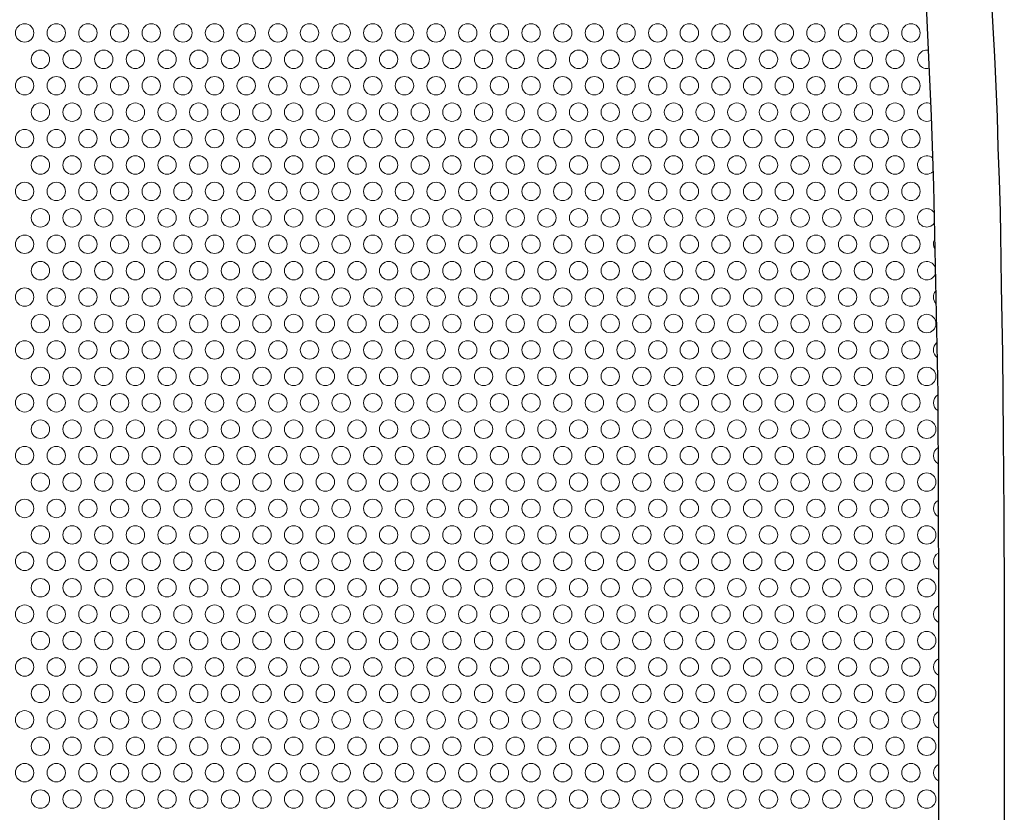
# Model space of a CAD drawing. Units: millimetres. Extents: x -125 to 866, y -145 to 622.
# Drawn here: x 240 to 322, y 238 to 303 of the extents above; entities that cross this region are included whole.
import ezdxf

# ---------------------------------------------------------------- set-up
doc = ezdxf.new("R2010")
doc.units = ezdxf.units.MM
doc.layers.add('01_DIBUJO PRINCIPAL', color=7, linetype='Continuous', lineweight=30)
doc.layers.add('02_DIBUJO SECUNDARIO', color=7, linetype='Continuous', lineweight=5)

msp = doc.modelspace()

# ---------------------------------------------------------------- linework, layer by layer
at = {"layer": '01_DIBUJO PRINCIPAL'}
for points, knots in [([(321.75, 238.505), (321.75, 238.505), (321.75, 225.84), (321.75, 225.84), (321.75, 225.84), (321.714, 215.186), (321.714, 215.186), (321.714, 215.186), (321.679, 211.835), (321.679, 211.835), (321.679, 211.835), (321.679, 208.73), (321.679, 208.73), (321.679, 208.73), (321.644, 205.873), (321.644, 205.873), (321.644, 205.873), (321.608, 203.333), (321.608, 203.333), (321.608, 203.333), (321.573, 201.005), (321.573, 201.005), (321.573, 201.005), (321.573, 198.994), (321.573, 198.994), (321.573, 198.994), (321.503, 196.207), (321.503, 196.207), (321.503, 196.207), (321.115, 181.814), (321.115, 181.814), (321.115, 181.814), (320.515, 169.396), (320.515, 169.396), (320.515, 169.396), (319.774, 158.883), (319.774, 158.883), (319.774, 158.883), (318.821, 150.275), (318.821, 150.275), (318.821, 150.275), (317.693, 143.643), (317.693, 143.643), (317.693, 143.643), (317.163, 141.244), (317.163, 141.244), (317.163, 141.244), (316.599, 138.951), (316.599, 138.951), (316.599, 138.951), (315.964, 136.764), (315.964, 136.764), (315.964, 136.764), (315.329, 134.682), (315.329, 134.682), (315.329, 134.682), (314.659, 132.707), (314.659, 132.707), (314.659, 132.707), (313.918, 130.837), (313.918, 130.837), (313.918, 130.837), (311.554, 125.792), (311.554, 125.792), (311.554, 125.792), (308.873, 121.7), (308.873, 121.7), (308.873, 121.7), (306.439, 118.984), (306.439, 118.984), (306.439, 118.984), (303.652, 116.585), (303.652, 116.585), (303.652, 116.585), (300.442, 114.504), (300.442, 114.504), (300.442, 114.504), (294.903, 111.928), (294.903, 111.928), (294.903, 111.928), (288.483, 110.023), (288.483, 110.023), (288.483, 110.023), (286.825, 109.706), (286.825, 109.706), (286.825, 109.706), (285.025, 109.388), (285.025, 109.388), (285.025, 109.388), (283.015, 109.071), (283.015, 109.071), (283.015, 109.071), (280.827, 108.824), (280.827, 108.824), (280.827, 108.824), (278.428, 108.577), (278.428, 108.577), (278.428, 108.577), (275.888, 108.33), (275.888, 108.33), (275.888, 108.33), (273.137, 108.118), (273.137, 108.118), (273.137, 108.118), (263.894, 107.66), (263.894, 107.66), (263.894, 107.66), (253.028, 107.377), (253.028, 107.377), (253.028, 107.377), (240.54, 107.272), (240.54, 107.272), (240.54, 107.272), (240.54, 107.272), (234.649, 107.272), (234.649, 107.272), (234.649, 107.272), (229.498, 107.272), (229.498, 107.272), (229.498, 107.272), (225.124, 107.307), (225.124, 107.307), (225.124, 107.307), (221.525, 107.342), (221.525, 107.342), (221.525, 107.342), (218.703, 107.377), (218.703, 107.377), (218.703, 107.377), (216.657, 107.448), (216.657, 107.448), (216.657, 107.448), (215.07, 107.483), (215.07, 107.483), (215.07, 107.483), (213.517, 107.554), (213.517, 107.554), (213.517, 107.554), (212.036, 107.66), (212.036, 107.66), (212.036, 107.66), (210.554, 107.73), (210.554, 107.73), (210.554, 107.73), (209.108, 107.836), (209.108, 107.836), (209.108, 107.836), (207.661, 107.942), (207.661, 107.942), (207.661, 107.942), (206.285, 108.048), (206.285, 108.048), (206.285, 108.048), (204.945, 108.189), (204.945, 108.189), (204.945, 108.189), (198.56, 108.93), (198.56, 108.93), (198.56, 108.93), (192.986, 109.953), (192.986, 109.953), (192.986, 109.953), (190.41, 110.552), (190.41, 110.552), (190.41, 110.552), (188.011, 111.258), (188.011, 111.258), (188.011, 111.258), (185.789, 112.034), (185.789, 112.034), (185.789, 112.034), (183.672, 112.881), (183.672, 112.881), (183.672, 112.881), (181.732, 113.798), (181.732, 113.798), (181.732, 113.798), (179.933, 114.821), (179.933, 114.821), (179.933, 114.821), (178.24, 115.915), (178.24, 115.915), (178.24, 115.915), (176.652, 117.114), (176.652, 117.114), (176.652, 117.114), (172.525, 121.277), (172.525, 121.277), (172.525, 121.277), (171.043, 123.288), (171.043, 123.288), (171.043, 123.288), (169.667, 125.51), (169.667, 125.51), (169.667, 125.51), (168.397, 127.909), (168.397, 127.909), (168.397, 127.909), (167.233, 130.555), (167.233, 130.555), (167.233, 130.555), (165.187, 136.446), (165.187, 136.446), (165.187, 136.446), (163.564, 143.184), (163.564, 143.184), (163.564, 143.184), (163.282, 144.737), (163.282, 144.737), (163.282, 144.737), (163, 146.359), (163, 146.359), (163, 146.359), (162.717, 148.017), (162.717, 148.017), (162.717, 148.017), (162.47, 149.746), (162.47, 149.746), (162.47, 149.746), (162.223, 151.545), (162.223, 151.545), (162.223, 151.545), (161.976, 153.415), (161.976, 153.415), (161.976, 153.415), (161.73, 155.355), (161.73, 155.355), (161.73, 155.355), (161.271, 159.835), (161.271, 159.835), (161.271, 159.835), (160.883, 164.669), (160.883, 164.669), (160.883, 164.669), (160.53, 169.784), (160.53, 169.784), (160.53, 169.784), (160.283, 174.299), (160.283, 174.299), (160.283, 174.299), (160.177, 176.734), (160.177, 176.734), (160.177, 176.734), (160.036, 179.168), (160.036, 179.168), (160.036, 179.168), (159.966, 181.708), (159.966, 181.708), (159.966, 181.708), (159.86, 184.248), (159.86, 184.248), (159.86, 184.248), (159.789, 186.858), (159.789, 186.858), (159.789, 186.858), (159.683, 189.539), (159.683, 189.539), (159.683, 189.539), (159.648, 191.409), (159.648, 191.409), (159.648, 191.409), (159.578, 195.678), (159.578, 195.678), (159.578, 195.678), (159.507, 201.252), (159.507, 201.252), (159.507, 201.252), (159.436, 208.095), (159.436, 208.095), (159.436, 208.095), (159.401, 214.481), (159.401, 214.481), (159.401, 214.481), (159.366, 221.677), (159.366, 221.677), (159.366, 221.677), (159.331, 229.685), (159.331, 229.685), (159.331, 229.685), (159.331, 238.505), (159.331, 238.505), (159.331, 238.505), (159.331, 238.505), (159.331, 251.205), (159.331, 251.205), (159.331, 251.205), (159.366, 261.894), (159.366, 261.894), (159.366, 261.894), (159.401, 265.245), (159.401, 265.245), (159.401, 265.245), (159.436, 268.35), (159.436, 268.35), (159.436, 268.35), (159.436, 271.172), (159.436, 271.172), (159.436, 271.172), (159.472, 273.747), (159.472, 273.747), (159.472, 273.747), (159.507, 276.04), (159.507, 276.04), (159.507, 276.04), (159.542, 278.051), (159.542, 278.051), (159.542, 278.051), (159.578, 280.838), (159.578, 280.838), (159.578, 280.838), (159.966, 295.196), (159.966, 295.196), (159.966, 295.196), (160.565, 307.649), (160.565, 307.649), (160.565, 307.649), (161.306, 318.162), (161.306, 318.162), (161.306, 318.162), (162.259, 326.735), (162.259, 326.735), (162.259, 326.735), (163.388, 333.402), (163.388, 333.402), (163.388, 333.402), (163.917, 335.801), (163.917, 335.801), (163.917, 335.801), (164.481, 338.094), (164.481, 338.094), (164.481, 338.094), (165.116, 340.281), (165.116, 340.281), (165.116, 340.281), (165.751, 342.363), (165.751, 342.363), (165.751, 342.363), (166.421, 344.338), (166.421, 344.338), (166.421, 344.338), (167.127, 346.208), (167.127, 346.208), (167.127, 346.208), (169.491, 351.253), (169.491, 351.253), (169.491, 351.253), (172.207, 355.345), (172.207, 355.345), (172.207, 355.345), (174.606, 358.061), (174.606, 358.061), (174.606, 358.061), (177.428, 360.46), (177.428, 360.46), (177.428, 360.46), (180.638, 362.542), (180.638, 362.542), (180.638, 362.542), (186.177, 365.117), (186.177, 365.117), (186.177, 365.117), (192.598, 367.022), (192.598, 367.022), (192.598, 367.022), (194.256, 367.339), (194.256, 367.339), (194.256, 367.339), (196.055, 367.657), (196.055, 367.657), (196.055, 367.657), (198.066, 367.939), (198.066, 367.939), (198.066, 367.939), (200.253, 368.221), (200.253, 368.221), (200.253, 368.221), (202.652, 368.468), (202.652, 368.468), (202.652, 368.468), (205.192, 368.68), (205.192, 368.68), (205.192, 368.68), (207.943, 368.892), (207.943, 368.892), (207.943, 368.892), (217.186, 369.385), (217.186, 369.385), (217.186, 369.385), (228.052, 369.668), (228.052, 369.668), (228.052, 369.668), (240.54, 369.774), (240.54, 369.774)], [0, 0, 0, 0, 1, 1, 1, 2, 2, 2, 3, 3, 3, 4, 4, 4, 5, 5, 5, 6, 6, 6, 7, 7, 7, 8, 8, 8, 9, 9, 9, 10, 10, 10, 11, 11, 11, 12, 12, 12, 13, 13, 13, 14, 14, 14, 15, 15, 15, 16, 16, 16, 17, 17, 17, 18, 18, 18, 19, 19, 19, 20, 20, 20, 21, 21, 21, 22, 22, 22, 23, 23, 23, 24, 24, 24, 25, 25, 25, 26, 26, 26, 27, 27, 27, 28, 28, 28, 29, 29, 29, 30, 30, 30, 31, 31, 31, 32, 32, 32, 33, 33, 33, 34, 34, 34, 35, 35, 35, 36, 36, 36, 37, 37, 37, 37, 38, 38, 38, 39, 39, 39, 40, 40, 40, 41, 41, 41, 42, 42, 42, 43, 43, 43, 44, 44, 44, 45, 45, 45, 46, 46, 46, 47, 47, 47, 48, 48, 48, 49, 49, 49, 50, 50, 50, 51, 51, 51, 52, 52, 52, 53, 53, 53, 54, 54, 54, 55, 55, 55, 56, 56, 56, 57, 57, 57, 58, 58, 58, 59, 59, 59, 60, 60, 60, 61, 61, 61, 62, 62, 62, 63, 63, 63, 64, 64, 64, 65, 65, 65, 66, 66, 66, 67, 67, 67, 68, 68, 68, 69, 69, 69, 70, 70, 70, 71, 71, 71, 72, 72, 72, 73, 73, 73, 74, 74, 74, 75, 75, 75, 76, 76, 76, 77, 77, 77, 78, 78, 78, 79, 79, 79, 80, 80, 80, 81, 81, 81, 82, 82, 82, 83, 83, 83, 84, 84, 84, 85, 85, 85, 86, 86, 86, 87, 87, 87, 88, 88, 88, 89, 89, 89, 90, 90, 90, 91, 91, 91, 92, 92, 92, 93, 93, 93, 93, 94, 94, 94, 95, 95, 95, 96, 96, 96, 97, 97, 97, 98, 98, 98, 99, 99, 99, 100, 100, 100, 101, 101, 101, 102, 102, 102, 103, 103, 103, 104, 104, 104, 105, 105, 105, 106, 106, 106, 107, 107, 107, 108, 108, 108, 109, 109, 109, 110, 110, 110, 111, 111, 111, 112, 112, 112, 113, 113, 113, 114, 114, 114, 115, 115, 115, 116, 116, 116, 117, 117, 117, 118, 118, 118, 119, 119, 119, 120, 120, 120, 121, 121, 121, 122, 122, 122, 123, 123, 123, 124, 124, 124, 125, 125, 125, 126, 126, 126, 127, 127, 127, 128, 128, 128, 129, 129, 129, 130, 130, 130, 130]), ([(240.54, 369.774), (240.54, 369.774), (246.467, 369.774), (246.467, 369.774), (246.467, 369.774), (251.582, 369.738), (251.582, 369.738), (251.582, 369.738), (255.956, 369.703), (255.956, 369.703), (255.956, 369.703), (259.555, 369.668), (259.555, 369.668), (259.555, 369.668), (262.377, 369.632), (262.377, 369.632), (262.377, 369.632), (264.423, 369.597), (264.423, 369.597), (264.423, 369.597), (266.011, 369.527), (266.011, 369.527), (266.011, 369.527), (267.563, 369.456), (267.563, 369.456), (267.563, 369.456), (269.08, 369.385), (269.08, 369.385), (269.08, 369.385), (270.561, 369.28), (270.561, 369.28), (270.561, 369.28), (272.008, 369.209), (272.008, 369.209), (272.008, 369.209), (273.419, 369.103), (273.419, 369.103), (273.419, 369.103), (274.795, 368.962), (274.795, 368.962), (274.795, 368.962), (276.135, 368.856), (276.135, 368.856), (276.135, 368.856), (282.556, 368.08), (282.556, 368.08), (282.556, 368.08), (288.13, 367.092), (288.13, 367.092), (288.13, 367.092), (290.67, 366.457), (290.67, 366.457), (290.67, 366.457), (293.069, 365.787), (293.069, 365.787), (293.069, 365.787), (295.291, 365.011), (295.291, 365.011), (295.291, 365.011), (297.408, 364.129), (297.408, 364.129), (297.408, 364.129), (299.348, 363.212), (299.348, 363.212), (299.348, 363.212), (301.147, 362.189), (301.147, 362.189), (301.147, 362.189), (302.841, 361.095), (302.841, 361.095), (302.841, 361.095), (304.428, 359.896), (304.428, 359.896), (304.428, 359.896), (308.556, 355.733), (308.556, 355.733), (308.556, 355.733), (310.037, 353.722), (310.037, 353.722), (310.037, 353.722), (311.413, 351.535), (311.413, 351.535), (311.413, 351.535), (312.683, 349.101), (312.683, 349.101), (312.683, 349.101), (313.847, 346.455), (313.847, 346.455), (313.847, 346.455), (315.893, 340.564), (315.893, 340.564), (315.893, 340.564), (317.516, 333.825), (317.516, 333.825), (317.516, 333.825), (317.798, 332.273), (317.798, 332.273), (317.798, 332.273), (318.081, 330.686), (318.081, 330.686), (318.081, 330.686), (318.363, 328.992), (318.363, 328.992), (318.363, 328.992), (318.61, 327.264), (318.61, 327.264), (318.61, 327.264), (318.857, 325.465), (318.857, 325.465), (318.857, 325.465), (319.104, 323.595), (319.104, 323.595), (319.104, 323.595), (319.351, 321.69), (319.351, 321.69), (319.351, 321.69), (319.809, 317.174), (319.809, 317.174), (319.809, 317.174), (320.197, 312.377), (320.197, 312.377), (320.197, 312.377), (320.55, 307.261), (320.55, 307.261), (320.55, 307.261), (320.797, 302.71), (320.797, 302.71), (320.797, 302.71), (320.938, 300.312), (320.938, 300.312), (320.938, 300.312), (321.044, 297.842), (321.044, 297.842), (321.044, 297.842), (321.15, 295.337), (321.15, 295.337), (321.15, 295.337), (321.22, 292.762), (321.22, 292.762), (321.22, 292.762), (321.326, 290.152), (321.326, 290.152), (321.326, 290.152), (321.397, 287.47), (321.397, 287.47), (321.397, 287.47), (321.432, 285.636), (321.432, 285.636), (321.432, 285.636), (321.503, 281.332), (321.503, 281.332), (321.503, 281.332), (321.608, 275.758), (321.608, 275.758), (321.608, 275.758), (321.644, 268.914), (321.644, 268.914), (321.644, 268.914), (321.714, 262.529), (321.714, 262.529), (321.714, 262.529), (321.75, 255.332), (321.75, 255.332), (321.75, 255.332), (321.75, 247.324), (321.75, 247.324), (321.75, 247.324), (321.75, 238.505), (321.75, 238.505)], [0, 0, 0, 0, 1, 1, 1, 2, 2, 2, 3, 3, 3, 4, 4, 4, 5, 5, 5, 6, 6, 6, 7, 7, 7, 8, 8, 8, 9, 9, 9, 10, 10, 10, 11, 11, 11, 12, 12, 12, 13, 13, 13, 14, 14, 14, 15, 15, 15, 16, 16, 16, 17, 17, 17, 18, 18, 18, 19, 19, 19, 20, 20, 20, 21, 21, 21, 22, 22, 22, 23, 23, 23, 24, 24, 24, 25, 25, 25, 26, 26, 26, 27, 27, 27, 28, 28, 28, 29, 29, 29, 30, 30, 30, 31, 31, 31, 32, 32, 32, 33, 33, 33, 34, 34, 34, 35, 35, 35, 36, 36, 36, 37, 37, 37, 38, 38, 38, 39, 39, 39, 40, 40, 40, 41, 41, 41, 42, 42, 42, 43, 43, 43, 44, 44, 44, 45, 45, 45, 46, 46, 46, 47, 47, 47, 48, 48, 48, 49, 49, 49, 50, 50, 50, 51, 51, 51, 52, 52, 52, 53, 53, 53, 54, 54, 54, 55, 55, 55, 56, 56, 56, 56]), ([(164.763, 238.505), (164.763, 238.505), (164.763, 243.973), (164.763, 243.973), (164.763, 243.973), (164.763, 249.159), (164.763, 249.159), (164.763, 249.159), (164.763, 254.027), (164.763, 254.027), (164.763, 254.027), (164.799, 258.754), (164.799, 258.754), (164.799, 258.754), (164.834, 264.752), (164.834, 264.752), (164.834, 264.752), (164.869, 270.255), (164.869, 270.255), (164.869, 270.255), (164.905, 275.3), (164.905, 275.3), (164.905, 275.3), (164.975, 279.85), (164.975, 279.85), (164.975, 279.85), (165.116, 286.306), (165.116, 286.306), (165.116, 286.306), (165.328, 294.138), (165.328, 294.138), (165.328, 294.138), (165.645, 301.299), (165.645, 301.299), (165.645, 301.299), (165.998, 308.143), (165.998, 308.143), (165.998, 308.143), (166.598, 316.187), (166.598, 316.187), (166.598, 316.187), (167.374, 323.419), (167.374, 323.419), (167.374, 323.419), (168.326, 329.769), (168.326, 329.769), (168.326, 329.769), (168.75, 332.097), (168.75, 332.097), (168.75, 332.097), (169.208, 334.319), (169.208, 334.319), (169.208, 334.319), (169.702, 336.471), (169.702, 336.471), (169.702, 336.471), (170.231, 338.517), (170.231, 338.517), (170.231, 338.517), (170.796, 340.422), (170.796, 340.422), (170.796, 340.422), (171.396, 342.257), (171.396, 342.257), (171.396, 342.257), (173.442, 347.16), (173.442, 347.16), (173.442, 347.16), (175.805, 351.147), (175.805, 351.147), (175.805, 351.147), (176.687, 352.311), (176.687, 352.311), (176.687, 352.311), (177.64, 353.405), (177.64, 353.405), (177.64, 353.405), (178.628, 354.428), (178.628, 354.428), (178.628, 354.428), (179.651, 355.38), (179.651, 355.38), (179.651, 355.38), (181.873, 357.038), (181.873, 357.038), (181.873, 357.038), (184.413, 358.52), (184.413, 358.52), (184.413, 358.52), (186.741, 359.578), (186.741, 359.578), (186.741, 359.578), (189.317, 360.495), (189.317, 360.495), (189.317, 360.495), (192.139, 361.342), (192.139, 361.342), (192.139, 361.342), (195.173, 362.012), (195.173, 362.012), (195.173, 362.012), (196.972, 362.365), (196.972, 362.365), (196.972, 362.365), (198.948, 362.683), (198.948, 362.683), (198.948, 362.683), (201.1, 362.965), (201.1, 362.965), (201.1, 362.965), (203.428, 363.212), (203.428, 363.212), (203.428, 363.212), (205.897, 363.424), (205.897, 363.424), (205.897, 363.424), (208.543, 363.635), (208.543, 363.635), (208.543, 363.635), (211.365, 363.812), (211.365, 363.812), (211.365, 363.812), (214.329, 363.953), (214.329, 363.953), (214.329, 363.953), (218.703, 364.129), (218.703, 364.129), (218.703, 364.129), (222.196, 364.2), (222.196, 364.2), (222.196, 364.2), (226.006, 364.27), (226.006, 364.27), (226.006, 364.27), (229.11, 364.305), (229.11, 364.305), (229.11, 364.305), (230.874, 364.305), (230.874, 364.305), (230.874, 364.305), (233.343, 364.305), (233.343, 364.305), (233.343, 364.305), (236.554, 364.305), (236.554, 364.305), (236.554, 364.305), (240.54, 364.305), (240.54, 364.305)], [0, 0, 0, 0, 1, 1, 1, 2, 2, 2, 3, 3, 3, 4, 4, 4, 5, 5, 5, 6, 6, 6, 7, 7, 7, 8, 8, 8, 9, 9, 9, 10, 10, 10, 11, 11, 11, 12, 12, 12, 13, 13, 13, 14, 14, 14, 15, 15, 15, 16, 16, 16, 17, 17, 17, 18, 18, 18, 19, 19, 19, 20, 20, 20, 21, 21, 21, 22, 22, 22, 23, 23, 23, 24, 24, 24, 25, 25, 25, 26, 26, 26, 27, 27, 27, 28, 28, 28, 29, 29, 29, 30, 30, 30, 31, 31, 31, 32, 32, 32, 33, 33, 33, 34, 34, 34, 35, 35, 35, 36, 36, 36, 37, 37, 37, 38, 38, 38, 39, 39, 39, 40, 40, 40, 41, 41, 41, 42, 42, 42, 43, 43, 43, 44, 44, 44, 45, 45, 45, 46, 46, 46, 47, 47, 47, 48, 48, 48, 49, 49, 49, 49]), ([(240.54, 364.305), (240.54, 364.305), (248.83, 364.27), (248.83, 364.27), (248.83, 364.27), (255.851, 364.235), (255.851, 364.235), (255.851, 364.235), (261.566, 364.129), (261.566, 364.129), (261.566, 364.129), (264.141, 364.059), (264.141, 364.059), (264.141, 364.059), (268.057, 363.882), (268.057, 363.882), (268.057, 363.882), (271.726, 363.67), (271.726, 363.67), (271.726, 363.67), (275.183, 363.424), (275.183, 363.424), (275.183, 363.424), (278.358, 363.106), (278.358, 363.106), (278.358, 363.106), (281.286, 362.753), (281.286, 362.753), (281.286, 362.753), (283.967, 362.33), (283.967, 362.33), (283.967, 362.33), (286.401, 361.871), (286.401, 361.871), (286.401, 361.871), (288.518, 361.413), (288.518, 361.413), (288.518, 361.413), (290.493, 360.884), (290.493, 360.884), (290.493, 360.884), (292.328, 360.284), (292.328, 360.284), (292.328, 360.284), (294.092, 359.649), (294.092, 359.649), (294.092, 359.649), (295.715, 358.943), (295.715, 358.943), (295.715, 358.943), (297.231, 358.202), (297.231, 358.202), (297.231, 358.202), (298.89, 357.215), (298.89, 357.215), (298.89, 357.215), (300.442, 356.121), (300.442, 356.121), (300.442, 356.121), (301.923, 354.922), (301.923, 354.922), (301.923, 354.922), (303.899, 352.875), (303.899, 352.875), (303.899, 352.875), (305.663, 350.582), (305.663, 350.582), (305.663, 350.582), (306.933, 348.466), (306.933, 348.466), (306.933, 348.466), (308.168, 345.996), (308.168, 345.996), (308.168, 345.996), (309.296, 343.245), (309.296, 343.245), (309.296, 343.245), (310.355, 340.211), (310.355, 340.211), (310.355, 340.211), (310.955, 338.165), (310.955, 338.165), (310.955, 338.165), (311.554, 336.013), (311.554, 336.013), (311.554, 336.013), (312.083, 333.825), (312.083, 333.825), (312.083, 333.825), (312.542, 331.568), (312.542, 331.568), (312.542, 331.568), (313.001, 329.239), (313.001, 329.239), (313.001, 329.239), (313.777, 323.983), (313.777, 323.983), (313.777, 323.983), (314.412, 318.127), (314.412, 318.127), (314.412, 318.127), (314.8, 313.153), (314.8, 313.153), (314.8, 313.153), (315.153, 307.579), (315.153, 307.579), (315.153, 307.579), (315.47, 300.876), (315.47, 300.876), (315.47, 300.876), (315.717, 295.373), (315.717, 295.373), (315.717, 295.373), (315.893, 289.622), (315.893, 289.622), (315.893, 289.622), (316.246, 272.442), (316.246, 272.442), (316.246, 272.442), (316.317, 255.474), (316.317, 255.474), (316.317, 255.474), (316.317, 238.505), (316.317, 238.505)], [0, 0, 0, 0, 1, 1, 1, 2, 2, 2, 3, 3, 3, 4, 4, 4, 5, 5, 5, 6, 6, 6, 7, 7, 7, 8, 8, 8, 9, 9, 9, 10, 10, 10, 11, 11, 11, 12, 12, 12, 13, 13, 13, 14, 14, 14, 15, 15, 15, 16, 16, 16, 17, 17, 17, 18, 18, 18, 19, 19, 19, 20, 20, 20, 21, 21, 21, 22, 22, 22, 23, 23, 23, 24, 24, 24, 25, 25, 25, 26, 26, 26, 27, 27, 27, 28, 28, 28, 29, 29, 29, 30, 30, 30, 31, 31, 31, 32, 32, 32, 33, 33, 33, 34, 34, 34, 35, 35, 35, 36, 36, 36, 37, 37, 37, 38, 38, 38, 39, 39, 39, 40, 40, 40, 41, 41, 41, 41]), ([(316.317, 238.505), (316.317, 238.505), (316.317, 227.251), (316.317, 227.251), (316.317, 227.251), (316.281, 217.409), (316.281, 217.409), (316.281, 217.409), (316.246, 208.872), (316.246, 208.872), (316.246, 208.872), (316.176, 201.745), (316.176, 201.745), (316.176, 201.745), (316.07, 195.96), (316.07, 195.96), (316.07, 195.96), (316.035, 193.737), (316.035, 193.737), (316.035, 193.737), (315.964, 190.527), (315.964, 190.527), (315.964, 190.527), (315.858, 186.435), (315.858, 186.435), (315.858, 186.435), (315.717, 182.519), (315.717, 182.519), (315.717, 182.519), (315.576, 178.744), (315.576, 178.744), (315.576, 178.744), (315.435, 175.181), (315.435, 175.181), (315.435, 175.181), (315.329, 172.853), (315.329, 172.853), (315.329, 172.853), (315.188, 170.63), (315.188, 170.63), (315.188, 170.63), (315.011, 167.949), (315.011, 167.949), (315.011, 167.949), (314.835, 165.092), (314.835, 165.092), (314.835, 165.092), (314.588, 162.34), (314.588, 162.34), (314.588, 162.34), (314.341, 159.553), (314.341, 159.553), (314.341, 159.553), (314.059, 156.872), (314.059, 156.872), (314.059, 156.872), (313.777, 154.297), (313.777, 154.297), (313.777, 154.297), (313.459, 151.827), (313.459, 151.827), (313.459, 151.827), (313.142, 149.499), (313.142, 149.499), (313.142, 149.499), (312.754, 147.277), (312.754, 147.277), (312.754, 147.277), (311.378, 140.574), (311.378, 140.574), (311.378, 140.574), (309.685, 134.753), (309.685, 134.753), (309.685, 134.753), (308.697, 132.213), (308.697, 132.213), (308.697, 132.213), (307.638, 129.885), (307.638, 129.885), (307.638, 129.885), (306.474, 127.768), (306.474, 127.768), (306.474, 127.768), (305.275, 125.863), (305.275, 125.863), (305.275, 125.863), (301.43, 121.7), (301.43, 121.7), (301.43, 121.7), (299.948, 120.536), (299.948, 120.536), (299.948, 120.536), (298.36, 119.478), (298.36, 119.478), (298.36, 119.478), (296.667, 118.525), (296.667, 118.525), (296.667, 118.525), (294.797, 117.679), (294.797, 117.679), (294.797, 117.679), (292.822, 116.902), (292.822, 116.902), (292.822, 116.902), (290.67, 116.197), (290.67, 116.197), (290.67, 116.197), (288.377, 115.562), (288.377, 115.562), (288.377, 115.562), (285.907, 114.997), (285.907, 114.997), (285.907, 114.997), (280.721, 114.186), (280.721, 114.186), (280.721, 114.186), (274.336, 113.516), (274.336, 113.516), (274.336, 113.516), (266.751, 113.057), (266.751, 113.057), (266.751, 113.057), (263.259, 112.951), (263.259, 112.951), (263.259, 112.951), (261.425, 112.881), (261.425, 112.881), (261.425, 112.881), (259.343, 112.845), (259.343, 112.845), (259.343, 112.845), (256.98, 112.81), (256.98, 112.81), (256.98, 112.81), (252.323, 112.775), (252.323, 112.775), (252.323, 112.775), (246.82, 112.74), (246.82, 112.74), (246.82, 112.74), (240.54, 112.704), (240.54, 112.704)], [0, 0, 0, 0, 1, 1, 1, 2, 2, 2, 3, 3, 3, 4, 4, 4, 5, 5, 5, 6, 6, 6, 7, 7, 7, 8, 8, 8, 9, 9, 9, 10, 10, 10, 11, 11, 11, 12, 12, 12, 13, 13, 13, 14, 14, 14, 15, 15, 15, 16, 16, 16, 17, 17, 17, 18, 18, 18, 19, 19, 19, 20, 20, 20, 21, 21, 21, 22, 22, 22, 23, 23, 23, 24, 24, 24, 25, 25, 25, 26, 26, 26, 27, 27, 27, 28, 28, 28, 29, 29, 29, 30, 30, 30, 31, 31, 31, 32, 32, 32, 33, 33, 33, 34, 34, 34, 35, 35, 35, 36, 36, 36, 37, 37, 37, 38, 38, 38, 39, 39, 39, 40, 40, 40, 41, 41, 41, 42, 42, 42, 43, 43, 43, 44, 44, 44, 45, 45, 45, 46, 46, 46, 47, 47, 47, 47])]:
    msp.add_open_spline(points, degree=3, knots=knots, dxfattribs=at)
at = {"layer": '02_DIBUJO SECUNDARIO'}
for centre in [(240.807, 302.263), (243.422, 302.263), (246.037, 302.263), (248.653, 302.263), (251.268, 302.263), (253.883, 302.263), (256.498, 302.263), (259.114, 302.263), (261.729, 302.263), (264.344, 302.263), (266.96, 302.263), (269.575, 302.263), (272.19, 302.263), (274.806, 302.263), (277.421, 302.263), (280.036, 302.263), (282.652, 302.263), (285.267, 302.263), (287.882, 302.263), (290.498, 302.263), (293.113, 302.263), (295.728, 302.263), (298.343, 302.263), (300.959, 302.263), (303.574, 302.263), (306.189, 302.263), (308.805, 302.263), (311.42, 302.263), (314.035, 302.263), (242.114, 300.08), (244.73, 300.08), (247.345, 300.08), (249.96, 300.08), (252.575, 300.08), (255.191, 300.08), (257.806, 300.08), (260.421, 300.08), (263.037, 300.08), (265.652, 300.08), (268.267, 300.08), (270.883, 300.08), (273.498, 300.08), (276.113, 300.08), (278.729, 300.08), (281.344, 300.08), (283.959, 300.08), (286.575, 300.08), (289.19, 300.08), (291.805, 300.08), (294.42, 300.08), (297.036, 300.08), (299.651, 300.08), (302.266, 300.08), (304.882, 300.08), (307.497, 300.08), (310.112, 300.08), (312.728, 300.08), (240.807, 297.896), (243.422, 297.896), (246.037, 297.896), (248.653, 297.896), (251.268, 297.896), (253.883, 297.896), (256.498, 297.896), (259.114, 297.896), (261.729, 297.896), (264.344, 297.896), (266.96, 297.896), (269.575, 297.896), (272.19, 297.896), (274.806, 297.896), (277.421, 297.896), (280.036, 297.896), (282.652, 297.896), (285.267, 297.896), (287.882, 297.896), (290.498, 297.896), (293.113, 297.896), (295.728, 297.896), (298.343, 297.896), (300.959, 297.896), (303.574, 297.896), (306.189, 297.896), (308.805, 297.896), (311.42, 297.896), (314.035, 297.896), (242.114, 295.713), (244.73, 295.713), (247.345, 295.713), (249.96, 295.713), (252.575, 295.713), (255.191, 295.713), (257.806, 295.713), (260.421, 295.713), (263.037, 295.713), (265.652, 295.713), (268.267, 295.713), (270.883, 295.713), (273.498, 295.713), (276.113, 295.713), (278.729, 295.713), (281.344, 295.713), (283.959, 295.713), (286.575, 295.713), (289.19, 295.713), (291.805, 295.713), (294.42, 295.713), (297.036, 295.713), (299.651, 295.713), (302.266, 295.713), (304.882, 295.713), (307.497, 295.713), (310.112, 295.713), (312.728, 295.713), (240.807, 293.529), (243.422, 293.529), (246.037, 293.529), (248.653, 293.529), (251.268, 293.529), (253.883, 293.529), (256.498, 293.529), (259.114, 293.529), (261.729, 293.529), (264.344, 293.529), (266.96, 293.529), (269.575, 293.529), (272.19, 293.529), (274.806, 293.529), (277.421, 293.529), (280.036, 293.529), (282.652, 293.529), (285.267, 293.529), (287.882, 293.529), (290.498, 293.529), (293.113, 293.529), (295.728, 293.529), (298.343, 293.529), (300.959, 293.529), (303.574, 293.529), (306.189, 293.529), (308.805, 293.529), (311.42, 293.529), (314.035, 293.529), (242.114, 291.346), (244.73, 291.346), (247.345, 291.346), (249.96, 291.346), (252.575, 291.346), (255.191, 291.346), (257.806, 291.346), (260.421, 291.346), (263.037, 291.346), (265.652, 291.346), (268.267, 291.346), (270.883, 291.346), (273.498, 291.346), (276.113, 291.346), (278.729, 291.346), (281.344, 291.346), (283.959, 291.346), (286.575, 291.346), (289.19, 291.346), (291.805, 291.346), (294.42, 291.346), (297.036, 291.346), (299.651, 291.346), (302.266, 291.346), (304.882, 291.346), (307.497, 291.346), (310.112, 291.346), (312.728, 291.346), (240.807, 289.162), (243.422, 289.162), (246.037, 289.162), (248.653, 289.162), (251.268, 289.162), (253.883, 289.162), (256.498, 289.162), (259.114, 289.162), (261.729, 289.162), (264.344, 289.162), (266.96, 289.162), (269.575, 289.162), (272.19, 289.162), (274.806, 289.162), (277.421, 289.162), (280.036, 289.162), (282.652, 289.162), (285.267, 289.162), (287.882, 289.162), (290.498, 289.162), (293.113, 289.162), (295.728, 289.162), (298.343, 289.162), (300.959, 289.162), (303.574, 289.162), (306.189, 289.162), (308.805, 289.162), (311.42, 289.162), (314.035, 289.162), (242.114, 286.979), (244.73, 286.979), (247.345, 286.979), (249.96, 286.979), (252.575, 286.979), (255.191, 286.979), (257.806, 286.979), (260.421, 286.979), (263.037, 286.979), (265.652, 286.979), (268.267, 286.979), (270.883, 286.979), (273.498, 286.979), (276.113, 286.979), (278.729, 286.979), (281.344, 286.979), (283.959, 286.979), (286.575, 286.979), (289.19, 286.979), (291.805, 286.979), (294.42, 286.979), (297.036, 286.979), (299.651, 286.979), (302.266, 286.979), (304.882, 286.979), (307.497, 286.979), (310.112, 286.979), (312.728, 286.979), (240.807, 284.795), (243.422, 284.795), (246.037, 284.795), (248.653, 284.795), (251.268, 284.795), (253.883, 284.795), (256.498, 284.795), (259.114, 284.795), (261.729, 284.795), (264.344, 284.795), (266.96, 284.795), (269.575, 284.795), (272.19, 284.795), (274.806, 284.795), (277.421, 284.795), (280.036, 284.795), (282.652, 284.795), (285.267, 284.795), (287.882, 284.795), (290.498, 284.795), (293.113, 284.795), (295.728, 284.795), (298.343, 284.795), (300.959, 284.795), (303.574, 284.795), (306.189, 284.795), (308.805, 284.795), (311.42, 284.795), (314.035, 284.795), (242.114, 282.612), (244.73, 282.612), (247.345, 282.612), (249.96, 282.612), (252.575, 282.612), (255.191, 282.612), (257.806, 282.612), (260.421, 282.612), (263.037, 282.612), (265.652, 282.612), (268.267, 282.612), (270.883, 282.612), (273.498, 282.612), (276.113, 282.612), (278.729, 282.612), (281.344, 282.612), (283.959, 282.612), (286.575, 282.612), (289.19, 282.612), (291.805, 282.612), (294.42, 282.612), (297.036, 282.612), (299.651, 282.612), (302.266, 282.612), (304.882, 282.612), (307.497, 282.612), (310.112, 282.612), (312.728, 282.612), (240.807, 280.428), (243.422, 280.428), (246.037, 280.428), (248.653, 280.428), (251.268, 280.428), (253.883, 280.428), (256.498, 280.428), (259.114, 280.428), (261.729, 280.428), (264.344, 280.428), (266.96, 280.428), (269.575, 280.428), (272.19, 280.428), (274.806, 280.428), (277.421, 280.428), (280.036, 280.428), (282.652, 280.428), (285.267, 280.428), (287.882, 280.428), (290.498, 280.428), (293.113, 280.428), (295.728, 280.428), (298.343, 280.428), (300.959, 280.428), (303.574, 280.428), (306.189, 280.428), (308.805, 280.428), (311.42, 280.428), (314.035, 280.428), (242.114, 278.245), (244.73, 278.245), (247.345, 278.245), (249.96, 278.245), (252.575, 278.245), (255.191, 278.245), (257.806, 278.245), (260.421, 278.245), (263.037, 278.245), (265.652, 278.245), (268.267, 278.245), (270.883, 278.245), (273.498, 278.245), (276.113, 278.245), (278.729, 278.245), (281.344, 278.245), (283.959, 278.245), (286.575, 278.245), (289.19, 278.245), (291.805, 278.245), (294.42, 278.245), (297.036, 278.245), (299.651, 278.245), (302.266, 278.245), (304.882, 278.245), (307.497, 278.245), (310.112, 278.245), (312.728, 278.245), (315.343, 278.245), (240.807, 276.061), (243.422, 276.061), (246.037, 276.061), (248.653, 276.061), (251.268, 276.061), (253.883, 276.061), (256.498, 276.061), (259.114, 276.061), (261.729, 276.061), (264.344, 276.061), (266.96, 276.061), (269.575, 276.061), (272.19, 276.061), (274.806, 276.061), (277.421, 276.061), (280.036, 276.061), (282.652, 276.061), (285.267, 276.061), (287.882, 276.061), (290.498, 276.061), (293.113, 276.061), (295.728, 276.061), (298.343, 276.061), (300.959, 276.061), (303.574, 276.061), (306.189, 276.061), (308.805, 276.061), (311.42, 276.061), (314.035, 276.061), (242.114, 273.878), (244.73, 273.878), (247.345, 273.878), (249.96, 273.878), (252.575, 273.878), (255.191, 273.878), (257.806, 273.878), (260.421, 273.878), (263.037, 273.878), (265.652, 273.878), (268.267, 273.878), (270.883, 273.878), (273.498, 273.878), (276.113, 273.878), (278.729, 273.878), (281.344, 273.878), (283.959, 273.878), (286.575, 273.878), (289.19, 273.878), (291.805, 273.878), (294.42, 273.878), (297.036, 273.878), (299.651, 273.878), (302.266, 273.878), (304.882, 273.878), (307.497, 273.878), (310.112, 273.878), (312.728, 273.878), (315.343, 273.878), (240.807, 271.694), (243.422, 271.694), (246.037, 271.694), (248.653, 271.694), (251.268, 271.694), (253.883, 271.694), (256.498, 271.694), (259.114, 271.694), (261.729, 271.694), (264.344, 271.694), (266.96, 271.694), (269.575, 271.694), (272.19, 271.694), (274.806, 271.694), (277.421, 271.694), (280.036, 271.694), (282.652, 271.694), (285.267, 271.694), (287.882, 271.694), (290.498, 271.694), (293.113, 271.694), (295.728, 271.694), (298.343, 271.694), (300.959, 271.694), (303.574, 271.694), (306.189, 271.694), (308.805, 271.694), (311.42, 271.694), (314.035, 271.694), (242.114, 269.511), (244.73, 269.511), (247.345, 269.511), (249.96, 269.511), (252.575, 269.511), (255.191, 269.511), (257.806, 269.511), (260.421, 269.511), (263.037, 269.511), (265.652, 269.511), (268.267, 269.511), (270.883, 269.511), (273.498, 269.511), (276.113, 269.511), (278.729, 269.511), (281.344, 269.511), (283.959, 269.511), (286.575, 269.511), (289.19, 269.511), (291.805, 269.511), (294.42, 269.511), (297.036, 269.511), (299.651, 269.511), (302.266, 269.511), (304.882, 269.511), (307.497, 269.511), (310.112, 269.511), (312.728, 269.511), (315.343, 269.511), (240.807, 267.327), (243.422, 267.327), (246.037, 267.327), (248.653, 267.327), (251.268, 267.327), (253.883, 267.327), (256.498, 267.327), (259.114, 267.327), (261.729, 267.327), (264.344, 267.327), (266.96, 267.327), (269.575, 267.327), (272.19, 267.327), (274.806, 267.327), (277.421, 267.327), (280.036, 267.327), (282.652, 267.327), (285.267, 267.327), (287.882, 267.327), (290.498, 267.327), (293.113, 267.327), (295.728, 267.327), (298.343, 267.327), (300.959, 267.327), (303.574, 267.327), (306.189, 267.327), (308.805, 267.327), (311.42, 267.327), (314.035, 267.327), (242.114, 265.144), (244.73, 265.144), (247.345, 265.144), (249.96, 265.144), (252.575, 265.144), (255.191, 265.144), (257.806, 265.144), (260.421, 265.144), (263.037, 265.144), (265.652, 265.144), (268.267, 265.144), (270.883, 265.144), (273.498, 265.144), (276.113, 265.144), (278.729, 265.144), (281.344, 265.144), (283.959, 265.144), (286.575, 265.144), (289.19, 265.144), (291.805, 265.144), (294.42, 265.144), (297.036, 265.144), (299.651, 265.144), (302.266, 265.144), (304.882, 265.144), (307.497, 265.144), (310.112, 265.144), (312.728, 265.144), (315.343, 265.144), (240.807, 262.96), (243.422, 262.96), (246.037, 262.96), (248.653, 262.96), (251.268, 262.96), (253.883, 262.96), (256.498, 262.96), (259.114, 262.96), (261.729, 262.96), (264.344, 262.96), (266.96, 262.96), (269.575, 262.96), (272.19, 262.96), (274.806, 262.96), (277.421, 262.96), (280.036, 262.96), (282.652, 262.96), (285.267, 262.96), (287.882, 262.96), (290.498, 262.96), (293.113, 262.96), (295.728, 262.96), (298.343, 262.96), (300.959, 262.96), (303.574, 262.96), (306.189, 262.96), (308.805, 262.96), (311.42, 262.96), (314.035, 262.96), (242.114, 260.777), (244.73, 260.777), (247.345, 260.777), (249.96, 260.777), (252.575, 260.777), (255.191, 260.777), (257.806, 260.777), (260.421, 260.777), (263.037, 260.777), (265.652, 260.777), (268.267, 260.777), (270.883, 260.777), (273.498, 260.777), (276.113, 260.777), (278.729, 260.777), (281.344, 260.777), (283.959, 260.777), (286.575, 260.777), (289.19, 260.777), (291.805, 260.777), (294.42, 260.777), (297.036, 260.777), (299.651, 260.777), (302.266, 260.777), (304.882, 260.777), (307.497, 260.777), (310.112, 260.777), (312.728, 260.777), (315.343, 260.777), (240.807, 258.593), (243.422, 258.593), (246.037, 258.593), (248.653, 258.593), (251.268, 258.593), (253.883, 258.593), (256.498, 258.593), (259.114, 258.593), (261.729, 258.593), (264.344, 258.593), (266.96, 258.593), (269.575, 258.593), (272.19, 258.593), (274.806, 258.593), (277.421, 258.593), (280.036, 258.593), (282.652, 258.593), (285.267, 258.593), (287.882, 258.593), (290.498, 258.593), (293.113, 258.593), (295.728, 258.593), (298.343, 258.593), (300.959, 258.593), (303.574, 258.593), (306.189, 258.593), (308.805, 258.593), (311.42, 258.593), (314.035, 258.593), (242.114, 256.41), (244.73, 256.41), (247.345, 256.41), (249.96, 256.41), (252.575, 256.41), (255.191, 256.41), (257.806, 256.41), (260.421, 256.41), (263.037, 256.41), (265.652, 256.41), (268.267, 256.41), (270.883, 256.41), (273.498, 256.41), (276.113, 256.41), (278.729, 256.41), (281.344, 256.41), (283.959, 256.41), (286.575, 256.41), (289.19, 256.41), (291.805, 256.41), (294.42, 256.41), (297.036, 256.41), (299.651, 256.41), (302.266, 256.41), (304.882, 256.41), (307.497, 256.41), (310.112, 256.41), (312.728, 256.41), (315.343, 256.41), (240.807, 254.226), (243.422, 254.226), (246.037, 254.226), (248.653, 254.226), (251.268, 254.226), (253.883, 254.226), (256.498, 254.226), (259.114, 254.226), (261.729, 254.226), (264.344, 254.226), (266.96, 254.226), (269.575, 254.226), (272.19, 254.226), (274.806, 254.226), (277.421, 254.226), (280.036, 254.226), (282.652, 254.226), (285.267, 254.226), (287.882, 254.226), (290.498, 254.226), (293.113, 254.226), (295.728, 254.226), (298.343, 254.226), (300.959, 254.226), (303.574, 254.226), (306.189, 254.226), (308.805, 254.226), (311.42, 254.226), (314.035, 254.226), (242.114, 252.043), (244.73, 252.043), (247.345, 252.043), (249.96, 252.043), (252.575, 252.043), (255.191, 252.043), (257.806, 252.043), (260.421, 252.043), (263.037, 252.043), (265.652, 252.043), (268.267, 252.043), (270.883, 252.043), (273.498, 252.043), (276.113, 252.043), (278.729, 252.043), (281.344, 252.043), (283.959, 252.043), (286.575, 252.043), (289.19, 252.043), (291.805, 252.043), (294.42, 252.043), (297.036, 252.043), (299.651, 252.043), (302.266, 252.043), (304.882, 252.043), (307.497, 252.043), (310.112, 252.043), (312.728, 252.043), (315.343, 252.043), (240.807, 249.859), (243.422, 249.859), (246.037, 249.859), (248.653, 249.859), (251.268, 249.859), (253.883, 249.859), (256.498, 249.859), (259.114, 249.859), (261.729, 249.859), (264.344, 249.859), (266.96, 249.859), (269.575, 249.859), (272.19, 249.859), (274.806, 249.859), (277.421, 249.859), (280.036, 249.859), (282.652, 249.859), (285.267, 249.859), (287.882, 249.859), (290.498, 249.859), (293.113, 249.859), (295.728, 249.859), (298.343, 249.859), (300.959, 249.859), (303.574, 249.859), (306.189, 249.859), (308.805, 249.859), (311.42, 249.859), (314.035, 249.859), (242.114, 247.676), (244.73, 247.676), (247.345, 247.676), (249.96, 247.676), (252.575, 247.676), (255.191, 247.676), (257.806, 247.676), (260.421, 247.676), (263.037, 247.676), (265.652, 247.676), (268.267, 247.676), (270.883, 247.676), (273.498, 247.676), (276.113, 247.676), (278.729, 247.676), (281.344, 247.676), (283.959, 247.676), (286.575, 247.676), (289.19, 247.676), (291.805, 247.676), (294.42, 247.676), (297.036, 247.676), (299.651, 247.676), (302.266, 247.676), (304.882, 247.676), (307.497, 247.676), (310.112, 247.676), (312.728, 247.676), (315.343, 247.676), (240.807, 245.492), (243.422, 245.492), (246.037, 245.492), (248.653, 245.492), (251.268, 245.492), (253.883, 245.492), (256.498, 245.492), (259.114, 245.492), (261.729, 245.492), (264.344, 245.492), (266.96, 245.492), (269.575, 245.492), (272.19, 245.492), (274.806, 245.492), (277.421, 245.492), (280.036, 245.492), (282.652, 245.492), (285.267, 245.492), (287.882, 245.492), (290.498, 245.492), (293.113, 245.492), (295.728, 245.492), (298.343, 245.492), (300.959, 245.492), (303.574, 245.492), (306.189, 245.492), (308.805, 245.492), (311.42, 245.492), (314.035, 245.492), (242.114, 243.309), (244.73, 243.309), (247.345, 243.309), (249.96, 243.309), (252.575, 243.309), (255.191, 243.309), (257.806, 243.309), (260.421, 243.309), (263.037, 243.309), (265.652, 243.309), (268.267, 243.309), (270.883, 243.309), (273.498, 243.309), (276.113, 243.309), (278.729, 243.309), (281.344, 243.309), (283.959, 243.309), (286.575, 243.309), (289.19, 243.309), (291.805, 243.309), (294.42, 243.309), (297.036, 243.309), (299.651, 243.309), (302.266, 243.309), (304.882, 243.309), (307.497, 243.309), (310.112, 243.309), (312.728, 243.309), (315.343, 243.309), (240.807, 241.125), (243.422, 241.125), (246.037, 241.125), (248.653, 241.125), (251.268, 241.125), (253.883, 241.125), (256.498, 241.125), (259.114, 241.125), (261.729, 241.125), (264.344, 241.125), (266.96, 241.125), (269.575, 241.125), (272.19, 241.125), (274.806, 241.125), (277.421, 241.125), (280.036, 241.125), (282.652, 241.125), (285.267, 241.125), (287.882, 241.125), (290.498, 241.125), (293.113, 241.125), (295.728, 241.125), (298.343, 241.125), (300.959, 241.125), (303.574, 241.125), (306.189, 241.125), (308.805, 241.125), (311.42, 241.125), (314.035, 241.125), (242.114, 238.942), (244.73, 238.942), (247.345, 238.942), (249.96, 238.942), (252.575, 238.942), (255.191, 238.942), (257.806, 238.942), (260.421, 238.942), (263.037, 238.942), (265.652, 238.942), (268.267, 238.942), (270.883, 238.942), (273.498, 238.942), (276.113, 238.942), (278.729, 238.942), (281.344, 238.942), (283.959, 238.942), (286.575, 238.942), (289.19, 238.942), (291.805, 238.942), (294.42, 238.942), (297.036, 238.942), (299.651, 238.942), (302.266, 238.942), (304.882, 238.942), (307.497, 238.942), (310.112, 238.942), (312.728, 238.942), (315.343, 238.942)]:
    msp.add_circle(centre, 0.761, dxfattribs=at)
for centre, start, end in [((315.343, 300.08), 80.23285, 284.90563), ((315.343, 295.713), 64.4845, 300.27085), ((315.343, 291.346), 50.97069, 312.54329), ((316.651, 289.162), 170.28211, 192.07057), ((315.343, 286.979), 38.60421, 323.74847), ((316.651, 284.795), 150.97012, 211.38256), ((315.343, 282.612), 25.41035, 336.94233), ((316.651, 280.428), 139.46122, 222.89146), ((316.651, 276.061), 130.13099, 232.22169), ((316.651, 271.694), 122.05038, 238.42609), ((316.651, 267.327), 120.45586, 240.02061), ((316.651, 262.96), 118.88679, 241.58968), ((316.651, 258.593), 117.34085, 243.13561), ((316.651, 254.226), 116.0115, 243.9885), ((316.651, 249.859), 116.0115, 243.9885), ((316.651, 245.492), 116.0115, 243.9885), ((316.651, 241.125), 116.0115, 243.9885)]:
    msp.add_arc(centre, 0.761, start, end, dxfattribs=at)

doc.saveas('drawing.dxf')
